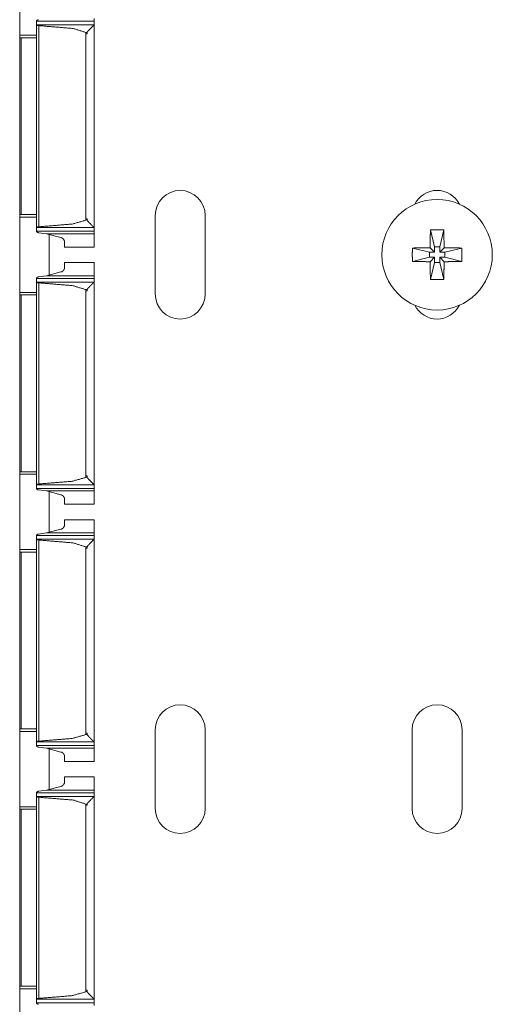
# Model space of a CAD drawing. Units: inches. Extents: x 1.58 to 9.53, y 3.19 to 7.88.
# Drawn here: x 1.58 to 1.69, y 6.39 to 6.63 of the extents above; entities that cross this region are included whole.
import ezdxf

# ---------------------------------------------------------------- set-up
doc = ezdxf.new("R2010")
doc.units = ezdxf.units.IN
doc.header["$MEASUREMENT"] = 0
doc.layers.add('1', color=7, linetype='Continuous', true_color=0xffffff)

msp = doc.modelspace()

# ---------------------------------------------------------------- linework, layer by layer
at = {"layer": '1', "color": 7, "linetype": 'Continuous', "lineweight": 18}
for p, q in [((1.577031493186951, 6.643675804138184), (1.577031493186951, 6.62538480758667)), ((1.581094026565552, 6.6278977394104), (1.581094026565552, 6.628767013549805)), ((1.581094026565552, 6.628767013549805), (1.59515655040741, 6.628767013549805)), ((1.581099629402161, 6.627882480621338), (1.581094026565552, 6.6278977394104)), ((1.581094026565552, 6.6278977394104), (1.581094026565552, 6.578619003295898)), ((1.581099629402161, 6.627882480621338), (1.595127940177917, 6.627882480621338)), ((1.581664562225342, 6.627696514129639), (1.581664562225342, 6.578819274902344)), ((1.59515655040741, 6.627941608428955), (1.595127940177917, 6.627882480621338)), ((1.59515655040741, 6.627941608428955), (1.59515655040741, 6.628767013549805)), ((1.59515655040741, 6.627941608428955), (1.59515655040741, 6.578575134277344)), ((1.577031493186951, 6.62538480758667), (1.581093907356262, 6.62538480758667)), ((1.593118071556091, 6.626037120819092), (1.593118071556091, 6.625733852386475)), ((1.593118071556091, 6.626037120819092), (1.59344482421875, 6.626037120819092)), ((1.593118071556091, 6.625733852386475), (1.593118071556091, 6.580405235290527)), ((1.59344482421875, 6.625733852386475), (1.593118071556091, 6.625733852386475)), ((1.593118071556091, 6.625733852386475), (1.59344482421875, 6.625733852386475)), ((1.59344482421875, 6.625733852386475), (1.59344482421875, 6.626037120819092)), ((1.577031493186951, 6.624759674072266), (1.577031493186951, 6.581781387329102)), ((1.577385902404785, 6.624759674072266), (1.581094145774841, 6.624759674072266)), ((1.577385902404785, 6.624759674072266), (1.577385902404785, 6.581781387329102)), ((1.577385902404785, 6.581781387329102), (1.577031493186951, 6.581781387329102)), ((1.577031493186951, 6.581175804138184), (1.577031493186951, 6.56288480758667)), ((1.577031493186951, 6.581175804138184), (1.581093907356262, 6.581175804138184)), ((1.577385902404785, 6.581781387329102), (1.581094145774841, 6.581780433654785)), ((1.593135833740234, 6.580479621887207), (1.593136429786682, 6.580782890319824)), ((1.593135833740234, 6.580479621887207), (1.593427181243896, 6.580479621887207)), ((1.593426585197449, 6.580782890319824), (1.593136429786682, 6.580782890319824)), ((1.593426585197449, 6.580782890319824), (1.593427181243896, 6.580479621887207)), ((1.610000252723694, 6.58156156539917), (1.610000252723694, 6.562499046325684)), ((1.622187733650208, 6.58156156539917), (1.622187733650208, 6.562499046325684)), ((1.581099629402161, 6.578634738922119), (1.581094026565552, 6.578619003295898)), ((1.581094026565552, 6.578619003295898), (1.581094026565552, 6.577750682830811)), ((1.581094026565552, 6.577750682830811), (1.59515655040741, 6.577750682830811)), ((1.581099629402161, 6.578634738922119), (1.595127701759338, 6.578634738922119)), ((1.583574414253235, 6.577112197875977), (1.581632018089294, 6.577376842498779)), ((1.59515655040741, 6.578575134277344), (1.595127701759338, 6.578634738922119)), ((1.59515655040741, 6.578575134277344), (1.59515655040741, 6.577750682830811)), ((1.676975011825562, 6.57804012298584), (1.677968978881836, 6.573904991149902)), ((1.68021297454834, 6.57804012298584), (1.679219007492065, 6.573904991149902)), ((1.583574414253235, 6.577112197875977), (1.587031483650208, 6.576181411743164)), ((1.583574414253235, 6.577112197875977), (1.59515655040741, 6.577112197875977)), ((1.584218978881836, 6.576898574829102), (1.584218978881836, 6.567119121551514)), ((1.587968945503235, 6.57388162612915), (1.59515655040741, 6.57388162612915)), ((1.672584056854248, 6.573649406433105), (1.676718950271606, 6.572655200958252)), ((1.677968978881836, 6.572655200958252), (1.676718950271606, 6.572655200958252)), ((1.676718950271606, 6.571405410766602), (1.676718950271606, 6.572655200958252)), ((1.676889896392822, 6.573734283447266), (1.677968978881836, 6.572655200958252)), ((1.677968978881836, 6.573904991149902), (1.677968978881836, 6.572655200958252)), ((1.679219007492065, 6.573904991149902), (1.677968978881836, 6.573904991149902)), ((1.679219007492065, 6.573904991149902), (1.679219007492065, 6.572655200958252)), ((1.679219007492065, 6.572655200958252), (1.680298089981079, 6.573734283447266)), ((1.679219007492065, 6.572655200958252), (1.680469036102295, 6.572655200958252)), ((1.684603929519653, 6.573649406433105), (1.680469036102295, 6.572655200958252)), ((1.680469036102295, 6.571405410766602), (1.680469036102295, 6.572655200958252)), ((1.672584056854248, 6.570411205291748), (1.676718950271606, 6.571405410766602)), ((1.677968978881836, 6.571405410766602), (1.676718950271606, 6.571405410766602)), ((1.677968978881836, 6.571405410766602), (1.676889896392822, 6.57032585144043)), ((1.677968978881836, 6.570155143737793), (1.677968978881836, 6.571405410766602)), ((1.680298089981079, 6.57032585144043), (1.679219007492065, 6.571405410766602)), ((1.679219007492065, 6.570155143737793), (1.679219007492065, 6.571405410766602)), ((1.679219007492065, 6.571405410766602), (1.680469036102295, 6.571405410766602)), ((1.684603929519653, 6.570411205291748), (1.680469036102295, 6.571405410766602)), ((1.587031483650208, 6.567836284637451), (1.583577156066895, 6.566905975341797)), ((1.59515655040741, 6.570137500762939), (1.587968945503235, 6.570137500762939)), ((1.676975011825562, 6.566020488739014), (1.677968978881836, 6.570155143737793)), ((1.679219007492065, 6.570155143737793), (1.677968978881836, 6.570155143737793)), ((1.68021297454834, 6.566020488739014), (1.679219007492065, 6.570155143737793)), ((1.581094026565552, 6.5653977394104), (1.581094026565552, 6.566267013549805)), ((1.581094026565552, 6.566267013549805), (1.59515655040741, 6.566267013549805)), ((1.581632018089294, 6.566640853881836), (1.583577156066895, 6.566905975341797)), ((1.583577156066895, 6.566905975341797), (1.59515655040741, 6.566905975341797)), ((1.59515655040741, 6.565441608428955), (1.595127940177917, 6.565382480621338)), ((1.59515655040741, 6.565441608428955), (1.59515655040741, 6.566267013549805)), ((1.59515655040741, 6.565441608428955), (1.59515655040741, 6.516075134277344)), ((1.581099629402161, 6.565382480621338), (1.581094026565552, 6.5653977394104)), ((1.581094026565552, 6.5653977394104), (1.581094026565552, 6.516119003295898)), ((1.581099629402161, 6.565382480621338), (1.595127940177917, 6.565382480621338)), ((1.581664562225342, 6.565196514129639), (1.581664562225342, 6.516319274902344)), ((1.593118071556091, 6.563537120819092), (1.593118071556091, 6.563233852386475)), ((1.593118071556091, 6.563537120819092), (1.59344482421875, 6.563537120819092)), ((1.593118071556091, 6.563233852386475), (1.593118071556091, 6.517905235290527)), ((1.59344482421875, 6.563233852386475), (1.593118071556091, 6.563233852386475)), ((1.593118071556091, 6.563233852386475), (1.59344482421875, 6.563233852386475)), ((1.59344482421875, 6.563233852386475), (1.59344482421875, 6.563537120819092)), ((1.577031493186951, 6.56288480758667), (1.581093907356262, 6.56288480758667)), ((1.577031493186951, 6.562259674072266), (1.577031493186951, 6.519281387329102)), ((1.577385902404785, 6.562259674072266), (1.581094145774841, 6.562259674072266)), ((1.577385902404785, 6.562259674072266), (1.577385902404785, 6.519281387329102)), ((1.577385902404785, 6.519281387329102), (1.577031493186951, 6.519281387329102)), ((1.577031493186951, 6.518675804138184), (1.577031493186951, 6.50038480758667)), ((1.577031493186951, 6.518675804138184), (1.581093907356262, 6.518675804138184)), ((1.577385902404785, 6.519281387329102), (1.581094145774841, 6.519280433654785)), ((1.593135833740234, 6.517979621887207), (1.593136429786682, 6.518282890319824)), ((1.593135833740234, 6.517979621887207), (1.593427181243896, 6.517979621887207)), ((1.593426585197449, 6.518282890319824), (1.593136429786682, 6.518282890319824)), ((1.593426585197449, 6.518282890319824), (1.593427181243896, 6.517979621887207)), ((1.581099629402161, 6.516134738922119), (1.581094026565552, 6.516119003295898)), ((1.581094026565552, 6.516119003295898), (1.581094026565552, 6.515250682830811)), ((1.581094026565552, 6.515250682830811), (1.59515655040741, 6.515250682830811)), ((1.581099629402161, 6.516134738922119), (1.595127701759338, 6.516134738922119)), ((1.59515655040741, 6.516075134277344), (1.595127701759338, 6.516134738922119)), ((1.59515655040741, 6.516075134277344), (1.59515655040741, 6.515250682830811)), ((1.583574414253235, 6.514612197875977), (1.581632018089294, 6.514876842498779)), ((1.583574414253235, 6.514612197875977), (1.587031483650208, 6.513681411743164)), ((1.583574414253235, 6.514612197875977), (1.59515655040741, 6.514612197875977)), ((1.584218978881836, 6.514398574829102), (1.584218978881836, 6.504619121551514)), ((1.587968945503235, 6.51138162612915), (1.59515655040741, 6.51138162612915)), ((1.59515655040741, 6.507637500762939), (1.587968945503235, 6.507637500762939)), ((1.581094026565552, 6.5028977394104), (1.581094026565552, 6.503767013549805)), ((1.581094026565552, 6.503767013549805), (1.59515655040741, 6.503767013549805)), ((1.581632018089294, 6.504140853881836), (1.583577156066895, 6.504405975341797)), ((1.587031483650208, 6.505336284637451), (1.583577156066895, 6.504405975341797)), ((1.583577156066895, 6.504405975341797), (1.59515655040741, 6.504405975341797)), ((1.59515655040741, 6.502941608428955), (1.59515655040741, 6.503767013549805)), ((1.581099629402161, 6.502882480621338), (1.581094026565552, 6.5028977394104)), ((1.581094026565552, 6.5028977394104), (1.581094026565552, 6.453619003295898)), ((1.581099629402161, 6.502882480621338), (1.595127940177917, 6.502882480621338)), ((1.581664562225342, 6.502696514129639), (1.581664562225342, 6.453819274902344)), ((1.593118071556091, 6.501037120819092), (1.593118071556091, 6.500733852386475)), ((1.593118071556091, 6.501037120819092), (1.59344482421875, 6.501037120819092)), ((1.59344482421875, 6.500733852386475), (1.59344482421875, 6.501037120819092)), ((1.59515655040741, 6.502941608428955), (1.595127940177917, 6.502882480621338)), ((1.59515655040741, 6.502941608428955), (1.59515655040741, 6.453575134277344)), ((1.577031493186951, 6.50038480758667), (1.581093907356262, 6.50038480758667)), ((1.577031493186951, 6.499759674072266), (1.577031493186951, 6.456781387329102)), ((1.577385902404785, 6.499759674072266), (1.581094145774841, 6.499759674072266)), ((1.577385902404785, 6.499759674072266), (1.577385902404785, 6.456781387329102)), ((1.593118071556091, 6.500733852386475), (1.593118071556091, 6.455405235290527)), ((1.59344482421875, 6.500733852386475), (1.593118071556091, 6.500733852386475)), ((1.593118071556091, 6.500733852386475), (1.59344482421875, 6.500733852386475)), ((1.577385902404785, 6.456781387329102), (1.577031493186951, 6.456781387329102)), ((1.577031493186951, 6.456175804138184), (1.577031493186951, 6.43788480758667)), ((1.577031493186951, 6.456175804138184), (1.581093907356262, 6.456175804138184)), ((1.577385902404785, 6.456781387329102), (1.581094145774841, 6.456780433654785)), ((1.593135833740234, 6.455479621887207), (1.593136429786682, 6.455782890319824)), ((1.593135833740234, 6.455479621887207), (1.593427181243896, 6.455479621887207)), ((1.593426585197449, 6.455782890319824), (1.593136429786682, 6.455782890319824)), ((1.593426585197449, 6.455782890319824), (1.593427181243896, 6.455479621887207)), ((1.610000252723694, 6.45656156539917), (1.610000252723694, 6.437499046325684)), ((1.622187733650208, 6.45656156539917), (1.622187733650208, 6.437499046325684)), ((1.672500252723694, 6.45656156539917), (1.672500252723694, 6.437499046325684)), ((1.684687733650208, 6.45656156539917), (1.684687733650208, 6.437499046325684)), ((1.581099629402161, 6.453634738922119), (1.581094026565552, 6.453619003295898)), ((1.581094026565552, 6.453619003295898), (1.581094026565552, 6.452750682830811)), ((1.581099629402161, 6.453634738922119), (1.595127701759338, 6.453634738922119)), ((1.59515655040741, 6.453575134277344), (1.595127701759338, 6.453634738922119)), ((1.59515655040741, 6.453575134277344), (1.59515655040741, 6.452750682830811)), ((1.581094026565552, 6.452750682830811), (1.59515655040741, 6.452750682830811)), ((1.583574414253235, 6.452112197875977), (1.581632018089294, 6.452376842498779)), ((1.583574414253235, 6.452112197875977), (1.587031483650208, 6.451181411743164)), ((1.583574414253235, 6.452112197875977), (1.59515655040741, 6.452112197875977)), ((1.584218978881836, 6.451898574829102), (1.584218978881836, 6.442119121551514)), ((1.587968945503235, 6.44888162612915), (1.59515655040741, 6.44888162612915)), ((1.59515655040741, 6.445137500762939), (1.587968945503235, 6.445137500762939)), ((1.581094026565552, 6.4403977394104), (1.581094026565552, 6.441267013549805)), ((1.581094026565552, 6.441267013549805), (1.59515655040741, 6.441267013549805)), ((1.581632018089294, 6.441640853881836), (1.583577156066895, 6.441905975341797)), ((1.587031483650208, 6.442836284637451), (1.583577156066895, 6.441905975341797)), ((1.583577156066895, 6.441905975341797), (1.59515655040741, 6.441905975341797)), ((1.59515655040741, 6.440441608428955), (1.59515655040741, 6.441267013549805)), ((1.581094026565552, 6.4403977394104), (1.581094026565552, 6.391119003295898)), ((1.581099629402161, 6.440382480621338), (1.581094026565552, 6.4403977394104)), ((1.581099629402161, 6.440382480621338), (1.595127940177917, 6.440382480621338)), ((1.581664562225342, 6.440196514129639), (1.581664562225342, 6.391319274902344)), ((1.59515655040741, 6.440441608428955), (1.595127940177917, 6.440382480621338)), ((1.59515655040741, 6.440441608428955), (1.59515655040741, 6.391075134277344)), ((1.577031493186951, 6.43788480758667), (1.581093907356262, 6.43788480758667)), ((1.577031493186951, 6.437259674072266), (1.577031493186951, 6.394281387329102)), ((1.577385902404785, 6.437259674072266), (1.581094145774841, 6.437259674072266)), ((1.577385902404785, 6.437259674072266), (1.577385902404785, 6.394281387329102)), ((1.593118071556091, 6.438537120819092), (1.593118071556091, 6.438233852386475)), ((1.593118071556091, 6.438537120819092), (1.59344482421875, 6.438537120819092)), ((1.593118071556091, 6.438233852386475), (1.593118071556091, 6.392905235290527)), ((1.59344482421875, 6.438233852386475), (1.593118071556091, 6.438233852386475)), ((1.593118071556091, 6.438233852386475), (1.59344482421875, 6.438233852386475)), ((1.59344482421875, 6.438233852386475), (1.59344482421875, 6.438537120819092)), ((1.577385902404785, 6.394281387329102), (1.577031493186951, 6.394281387329102)), ((1.577031493186951, 6.393675804138184), (1.577031493186951, 6.37538480758667)), ((1.577031493186951, 6.393675804138184), (1.581093907356262, 6.393675804138184)), ((1.577385902404785, 6.394281387329102), (1.581094145774841, 6.394280433654785)), ((1.593135833740234, 6.392979621887207), (1.593136429786682, 6.393282890319824)), ((1.593426585197449, 6.393282890319824), (1.593136429786682, 6.393282890319824)), ((1.593426585197449, 6.393282890319824), (1.593427181243896, 6.392979621887207)), ((1.581099629402161, 6.391134738922119), (1.581094026565552, 6.391119003295898)), ((1.581094026565552, 6.391119003295898), (1.581094026565552, 6.390250682830811)), ((1.581099629402161, 6.391134738922119), (1.595127701759338, 6.391134738922119)), ((1.593135833740234, 6.392979621887207), (1.593427181243896, 6.392979621887207)), ((1.59515655040741, 6.391075134277344), (1.595127701759338, 6.391134738922119)), ((1.59515655040741, 6.391075134277344), (1.59515655040741, 6.390250682830811)), ((1.581094026565552, 6.390250682830811), (1.59515655040741, 6.390250682830811))]:
    msp.add_line(p, q, dxfattribs=at)
msp.add_circle((1.678593993186951, 6.572030067443848), 0.01343750022351742, dxfattribs=at)
for centre, start, end in [((1.616093993186951, 6.58156156539917), 0, 180), ((1.678593993186951, 6.58156156539917), 26.91843674127064, 153.0815632587293), ((1.616093993186951, 6.562499046325684), 180, 0), ((1.678593993186951, 6.562499046325684), 206.9184367412706, 333.0815632587294), ((1.616093993186951, 6.45656156539917), 0, 180), ((1.678593993186951, 6.45656156539917), 0, 180), ((1.616093993186951, 6.437499046325684), 180, 0), ((1.678593993186951, 6.437499046325684), 180, 0)]:
    msp.add_arc(centre, 0.006093750242143869, start, end, dxfattribs=at)
for points, knots in [([(1.581632016651113, 6.629140785520576), (1.58154005701347, 6.629124916379567), (1.581382382856006, 6.629072019242869), (1.581242612344809, 6.628994301142029), (1.581132240434584, 6.628897051790716), (1.581093991735742, 6.628817299184618)], [0, 0, 0.142448065345554, 0.3963157560697556, 0.6404353901423887, 0.8649837113051665, 1, 1]), ([(1.581664568735235, 6.627696693688733), (1.58160363530277, 6.6277011696003), (1.581429685103245, 6.627731280278113), (1.581274960978405, 6.627780922206398), (1.581153907915578, 6.627839515957817), (1.5810995866252, 6.627882647469278)], [0, 0, 0.1011586841533408, 0.3934492748812696, 0.6624867924781922, 0.8851575243021358, 1, 1]), ([(1.581664568735235, 6.627696693688733), (1.590032590584997, 6.627006589505356), (1.593118121258669, 6.626037351200637)], [0, 0, 0.7219251359031076, 1, 1]), ([(1.595127907277387, 6.627882647469278), (1.595065753141768, 6.627819577806292), (1.59448937780229, 6.627236895500516), (1.593830910175669, 6.6265630673592), (1.593643633966707, 6.626361244437646), (1.593528074068075, 6.626222491179078), (1.593469582041919, 6.626130531541435), (1.593447405934612, 6.626066241175295), (1.59344486280304, 6.626037351200637)], [0, 0, 0.03524797923742728, 0.361495506012381, 0.7365248536222123, 0.8461220123216274, 0.9180012086025365, 0.9613842933072786, 0.988455527829272, 1, 1]), ([(1.593118121258669, 6.58040543277798), (1.589821714115047, 6.579478105281567), (1.581664568735235, 6.578819332479156)], [0, 0, 0.2949983422810576, 1, 1]), ([(1.593118121258669, 6.58040543277798), (1.593127988609169, 6.580431067544225), (1.59313582145441, 6.580479488769356)], [0, 0, 0.358973462680806, 1, 1]), ([(1.593427162607298, 6.580479488769356), (1.593429298837819, 6.580454667805213), (1.593451474945127, 6.580392005043279), (1.593586566094231, 6.580210934075353), (1.594192543485207, 6.579579016742343), (1.594740028850026, 6.579025631312277), (1.595127703826861, 6.578634599401767)], [0, 0, 0.009878590828456936, 0.03623622307972963, 0.125816717964918, 0.4729832499806734, 0.7816582073308618, 1, 1]), ([(1.581093991735742, 6.577700354587478), (1.581107622920968, 6.577655595471811), (1.581180559934452, 6.577571366954146), (1.581324094280376, 6.577473710701781), (1.581496722051483, 6.57740372372092), (1.581632016651113, 6.57737686825152)], [0, 0, 0.07132181437763213, 0.2411622721184371, 0.505795419470588, 0.7897418374578755, 1, 1]), ([(1.581099688350463, 6.578634599401767), (1.581145769894547, 6.578672034298506), (1.581256345255298, 6.578728186643616), (1.581427955773776, 6.578784745889777), (1.581636187386891, 6.57881770487495), (1.581664568735235, 6.578819332479156)], [0, 0, 0.09840513170855822, 0.3039580663075218, 0.6034473559078622, 0.9528814884462776, 1, 1]), ([(1.676889892492881, 6.573734290038317), (1.67692061352227, 6.575918127981822), (1.676975036537911, 6.578040116965497)], [0, 0, 0.5071245579903154, 1, 1]), ([(1.680298095700408, 6.573734290038317), (1.680267374671018, 6.575918127981822), (1.680212951655378, 6.578040116965497)], [0, 0, 0.5071245579903154, 1, 1]), ([(1.587031491879515, 6.576181392962155), (1.587145118998151, 6.576171220435867), (1.587309201847177, 6.576118730200221), (1.587532590524461, 6.575973466524829), (1.58778934508797, 6.575670325241447), (1.587940101927558, 6.575328935259222), (1.587968991902216, 6.575118160514535)], [0, 0, 0.0742706437857283, 0.1864265176489477, 0.359904057936676, 0.6185343415199761, 0.8614960997657305, 1, 1]), ([(1.676889892492881, 6.573734290038317), (1.674706156274638, 6.573703365558401), (1.672584065565701, 6.573649247718549)], [0, 0, 0.5071021903481661, 1, 1]), ([(1.680298095700408, 6.573734290038317), (1.682481831918651, 6.573703365558401), (1.684603922627588, 6.573649247718549)], [0, 0, 0.5071021903481661, 1, 1]), ([(1.676889892492881, 6.570326086830789), (1.674706156274638, 6.570357011310705), (1.672584065565701, 6.570411129150557)], [0, 0, 0.5071021903481661, 1, 1]), ([(1.676889892492881, 6.570326086830789), (1.67692061352227, 6.568142248887284), (1.676975036537911, 6.56602025990361)], [0, 0, 0.5071245579903154, 1, 1]), ([(1.680298095700408, 6.570326086830789), (1.680267374671018, 6.568142248887284), (1.680212951655378, 6.56602025990361)], [0, 0, 0.5071245579903154, 1, 1]), ([(1.680298095700408, 6.570326086830789), (1.682481831918651, 6.570357011310705), (1.684603922627588, 6.570411129150557)], [0, 0, 0.5071021903481661, 1, 1]), ([(1.587968991902216, 6.568900305546265), (1.587927081093909, 6.568643550982756), (1.587731666863917, 6.568262284697482), (1.587499631539288, 6.568017330264468), (1.587295875837739, 6.567893225443754), (1.58711256691403, 6.567841549010211), (1.587031491879515, 6.567836259296541)], [0, 0, 0.1693411208533658, 0.4482177592184863, 0.6678456052695901, 0.8231416601680942, 0.947113642365894, 1, 1]), ([(1.581632016651113, 6.566640784007177), (1.58154005701347, 6.566624914866168), (1.581382382856006, 6.56657201772947), (1.581242612344809, 6.56649429962863), (1.581132240434584, 6.566397050277317), (1.581093991735742, 6.566317297671219)], [0, 0, 0.142448065345554, 0.3963157560697556, 0.6404353901423887, 0.8649837113051665, 1, 1]), ([(1.581664568735235, 6.565196692175334), (1.58160363530277, 6.565201168086901), (1.581429685103245, 6.565231278764713), (1.581274960978405, 6.565280920692999), (1.581153907915578, 6.565339514444418), (1.5810995866252, 6.565382645955879)], [0, 0, 0.1011586841533408, 0.3934492748812696, 0.6624867924781922, 0.8851575243021358, 1, 1]), ([(1.581664568735235, 6.565196692175334), (1.590032590584997, 6.564506587991957), (1.593118121258669, 6.563537349687238)], [0, 0, 0.7219251359031076, 1, 1]), ([(1.595127907277387, 6.565382645955879), (1.595065753141768, 6.565319576292893), (1.59448937780229, 6.564736893987117), (1.593830910175669, 6.564063065845801), (1.593643633966707, 6.563861242924247), (1.593528074068075, 6.563722489665679), (1.593469582041919, 6.563630530028036), (1.593447405934612, 6.563566239661895), (1.59344486280304, 6.563537349687238)], [0, 0, 0.03524797923742728, 0.361495506012381, 0.7365248536222123, 0.8461220123216274, 0.9180012086025365, 0.9613842933072786, 0.988455527829272, 1, 1]), ([(1.593118121258669, 6.51790543126458), (1.589821714115047, 6.516978103768167), (1.581664568735235, 6.516319330965757)], [0, 0, 0.2949983422810576, 1, 1]), ([(1.593118121258669, 6.51790543126458), (1.593127988609169, 6.517931066030826), (1.59313582145441, 6.517979487255957)], [0, 0, 0.358973462680806, 1, 1]), ([(1.593427162607298, 6.517979487255957), (1.593429298837819, 6.517954666291814), (1.593451474945127, 6.51789200352988), (1.593586566094231, 6.517710932561954), (1.594192543485207, 6.517079015228944), (1.594740028850026, 6.516525629798878), (1.595127703826861, 6.516134597888367)], [0, 0, 0.009878590828456936, 0.03623622307972963, 0.125816717964918, 0.4729832499806734, 0.7816582073308618, 1, 1]), ([(1.581093991735742, 6.515200353074079), (1.581107622920968, 6.515155593958411), (1.581180559934452, 6.515071365440747), (1.581324094280376, 6.514973709188382), (1.581496722051483, 6.514903722207521), (1.581632016651113, 6.51487686673812)], [0, 0, 0.07132181437763213, 0.2411622721184371, 0.505795419470588, 0.7897418374578755, 1, 1]), ([(1.581099688350463, 6.516134597888367), (1.581145769894547, 6.516172032785107), (1.581256345255298, 6.516228185130217), (1.581427955773776, 6.516284744376378), (1.581636187386891, 6.516317703361551), (1.581664568735235, 6.516319330965757)], [0, 0, 0.09840513170855822, 0.3039580663075218, 0.6034473559078622, 0.9528814884462776, 1, 1]), ([(1.587031491879515, 6.513681391448756), (1.587145118998151, 6.513671218922468), (1.587309201847177, 6.513618728686822), (1.587532590524461, 6.51347346501143), (1.58778934508797, 6.513170323728048), (1.587940101927558, 6.512828933745823), (1.587968991902216, 6.512618159001136)], [0, 0, 0.0742706437857283, 0.1864265176489477, 0.359904057936676, 0.6185343415199761, 0.8614960997657305, 1, 1]), ([(1.587968991902216, 6.506400304032866), (1.587927081093909, 6.506143549469357), (1.587731666863917, 6.505762283184083), (1.587499631539288, 6.505517328751068), (1.587295875837739, 6.505393223930355), (1.58711256691403, 6.505341547496812), (1.587031491879515, 6.505336257783142)], [0, 0, 0.1693411208533658, 0.4482177592184863, 0.6678456052695901, 0.8231416601680942, 0.947113642365894, 1, 1]), ([(1.581632016651113, 6.504140782493778), (1.58154005701347, 6.504124913352769), (1.581382382856006, 6.504072016216071), (1.581242612344809, 6.503994298115231), (1.581132240434584, 6.503897048763918), (1.581093991735742, 6.50381729615782)], [0, 0, 0.142448065345554, 0.3963157560697556, 0.6404353901423887, 0.8649837113051665, 1, 1]), ([(1.581664568735235, 6.502696690661935), (1.58160363530277, 6.502701166573502), (1.581429685103245, 6.502731277251314), (1.581274960978405, 6.5027809191796), (1.581153907915578, 6.502839512931018), (1.5810995866252, 6.502882644442479)], [0, 0, 0.1011586841533408, 0.3934492748812696, 0.6624867924781922, 0.8851575243021358, 1, 1]), ([(1.581664568735235, 6.502696690661935), (1.590032590584997, 6.502006586478558), (1.593118121258669, 6.501037348173838)], [0, 0, 0.7219251359031076, 1, 1]), ([(1.595127907277387, 6.502882644442479), (1.595065753141768, 6.502819574779494), (1.59448937780229, 6.502236892473718), (1.593830910175669, 6.501563064332402), (1.593643633966707, 6.501361241410848), (1.593528074068075, 6.50122248815228), (1.593469582041919, 6.501130528514636), (1.593447405934612, 6.501066238148496), (1.59344486280304, 6.501037348173838)], [0, 0, 0.03524797923742728, 0.361495506012381, 0.7365248536222123, 0.8461220123216274, 0.9180012086025365, 0.9613842933072786, 0.988455527829272, 1, 1]), ([(1.593118121258669, 6.455405429751181), (1.589821714115047, 6.454478102254768), (1.581664568735235, 6.453819329452358)], [0, 0, 0.2949983422810576, 1, 1]), ([(1.593118121258669, 6.455405429751181), (1.593127988609169, 6.455431064517427), (1.59313582145441, 6.455479485742558)], [0, 0, 0.358973462680806, 1, 1]), ([(1.593427162607298, 6.455479485742558), (1.593429298837819, 6.455454664778415), (1.593451474945127, 6.455392002016481), (1.593586566094231, 6.455210931048555), (1.594192543485207, 6.454579013715545), (1.594740028850026, 6.454025628285478), (1.595127703826861, 6.453634596374968)], [0, 0, 0.009878590828456936, 0.03623622307972963, 0.125816717964918, 0.4729832499806734, 0.7816582073308618, 1, 1]), ([(1.581099688350463, 6.453634596374968), (1.581145769894547, 6.453672031271708), (1.581256345255298, 6.453728183616818), (1.581427955773776, 6.453784742862979), (1.581636187386891, 6.453817701848152), (1.581664568735235, 6.453819329452358)], [0, 0, 0.09840513170855822, 0.3039580663075218, 0.6034473559078622, 0.9528814884462776, 1, 1]), ([(1.581093991735742, 6.452700351560679), (1.581107622920968, 6.452655592445012), (1.581180559934452, 6.452571363927348), (1.581324094280376, 6.452473707674983), (1.581496722051483, 6.452403720694122), (1.581632016651113, 6.452376865224721)], [0, 0, 0.07132181437763213, 0.2411622721184371, 0.505795419470588, 0.7897418374578755, 1, 1]), ([(1.587031491879515, 6.451181389935357), (1.587145118998151, 6.451171217409069), (1.587309201847177, 6.451118727173423), (1.587532590524461, 6.45097346349803), (1.58778934508797, 6.450670322214648), (1.587940101927558, 6.450328932232424), (1.587968991902216, 6.450118157487736)], [0, 0, 0.0742706437857283, 0.1864265176489477, 0.359904057936676, 0.6185343415199761, 0.8614960997657305, 1, 1]), ([(1.587968991902216, 6.443900302519467), (1.587927081093909, 6.443643547955958), (1.587731666863917, 6.443262281670684), (1.587499631539288, 6.443017327237669), (1.587295875837739, 6.442893222416956), (1.58711256691403, 6.442841545983413), (1.587031491879515, 6.442836256269743)], [0, 0, 0.1693411208533658, 0.4482177592184863, 0.6678456052695901, 0.8231416601680942, 0.947113642365894, 1, 1]), ([(1.581632016651113, 6.441640780980379), (1.58154005701347, 6.441624911839369), (1.581382382856006, 6.441572014702672), (1.581242612344809, 6.441494296601832), (1.581132240434584, 6.441397047250518), (1.581093991735742, 6.441317294644421)], [0, 0, 0.142448065345554, 0.3963157560697556, 0.6404353901423887, 0.8649837113051665, 1, 1]), ([(1.581664568735235, 6.440196689148536), (1.58160363530277, 6.440201165060103), (1.581429685103245, 6.440231275737915), (1.581274960978405, 6.4402809176662), (1.581153907915578, 6.440339511417619), (1.5810995866252, 6.44038264292908)], [0, 0, 0.1011586841533408, 0.3934492748812696, 0.6624867924781922, 0.8851575243021358, 1, 1]), ([(1.581664568735235, 6.440196689148536), (1.590032590584997, 6.439506584965159), (1.593118121258669, 6.438537346660439)], [0, 0, 0.7219251359031076, 1, 1]), ([(1.595127907277387, 6.44038264292908), (1.595065753141768, 6.440319573266095), (1.59448937780229, 6.439736890960319), (1.593830910175669, 6.439063062819002), (1.593643633966707, 6.438861239897449), (1.593528074068075, 6.438722486638881), (1.593469582041919, 6.438630527001237), (1.593447405934612, 6.438566236635097), (1.59344486280304, 6.438537346660439)], [0, 0, 0.03524797923742728, 0.361495506012381, 0.7365248536222123, 0.8461220123216274, 0.9180012086025365, 0.9613842933072786, 0.988455527829272, 1, 1]), ([(1.581099688350463, 6.391134594861569), (1.581145769894547, 6.391172029758309), (1.581256345255298, 6.391228182103418), (1.581427955773776, 6.39128474134958), (1.581636187386891, 6.391317700334753), (1.581664568735235, 6.391319327938959)], [0, 0, 0.09840513170855822, 0.3039580663075218, 0.6034473559078622, 0.9528814884462776, 1, 1]), ([(1.593118121258669, 6.392905428237782), (1.589821714115047, 6.391978100741369), (1.581664568735235, 6.391319327938959)], [0, 0, 0.2949983422810576, 1, 1]), ([(1.593118121258669, 6.392905428237782), (1.593127988609169, 6.392931063004028), (1.59313582145441, 6.392979484229159)], [0, 0, 0.358973462680806, 1, 1]), ([(1.593427162607298, 6.392979484229159), (1.593429298837819, 6.392954663265016), (1.593451474945127, 6.392892000503082), (1.593586566094231, 6.392710929535156), (1.594192543485207, 6.392079012202146), (1.594740028850026, 6.391525626772079), (1.595127703826861, 6.391134594861569)], [0, 0, 0.009878590828456936, 0.03623622307972963, 0.125816717964918, 0.4729832499806734, 0.7816582073308618, 1, 1]), ([(1.581093991735742, 6.39020035004728), (1.581107622920968, 6.390155590931613), (1.581180559934452, 6.390071362413948), (1.581324094280376, 6.389973706161584), (1.581496722051483, 6.389903719180722), (1.581632016651113, 6.389876863711322)], [0, 0, 0.07132181437763213, 0.2411622721184371, 0.505795419470588, 0.7897418374578755, 1, 1])]:
    msp.add_open_spline(points, degree=1, knots=knots, dxfattribs=at)
for points in [[(1.581093991735742, 6.628817299184618), (1.581093991735742, 6.62876684345423)], [(1.595156492076256, 6.629406085006167), (1.595156492076256, 6.62876684345423)], [(1.577031491637371, 6.625384681913999), (1.577031491637371, 6.624759681898865)], [(1.577385902453244, 6.624759681898865), (1.577031491637371, 6.624759681898865)], [(1.577031491637371, 6.581781572134219), (1.577031491637371, 6.581175696468506)], [(1.581093991735742, 6.577750810317866), (1.581093991735742, 6.577700354587478)], [(1.595156492076256, 6.577750810317866), (1.595156492076256, 6.57711197566698)], [(1.680212951655378, 6.578040116965497), (1.678593994096644, 6.578065751731742), (1.676975036537911, 6.578040116965497)], [(1.587968991902216, 6.573881588218967), (1.587968991902216, 6.575118160514535)], [(1.595156492076256, 6.573881588218967), (1.595156492076256, 6.57711197566698)], [(1.672584065565701, 6.570411129150557), (1.672558532524718, 6.572030188434553), (1.672584065565701, 6.573649247718549)], [(1.684603922627588, 6.570411129150557), (1.684629455668571, 6.572030188434553), (1.684603922627588, 6.573649247718549)], [(1.587968991902216, 6.568900305546265), (1.587968991902216, 6.570137691643936)], [(1.595156492076256, 6.566906083492768), (1.595156492076256, 6.570137691643936)], [(1.581093991735742, 6.566317297671219), (1.581093991735742, 6.566266841940831)], [(1.595156492076256, 6.566906083492768), (1.595156492076256, 6.566266841940831)], [(1.680212951655378, 6.56602025990361), (1.678593994096644, 6.565994625137364), (1.676975036537911, 6.56602025990361)], [(1.577031491637371, 6.5628846804006), (1.577031491637371, 6.562259680385466)], [(1.577385902453244, 6.562259680385466), (1.577031491637371, 6.562259680385466)], [(1.577031491637371, 6.519281570620819), (1.577031491637371, 6.518675694955107)], [(1.581093991735742, 6.515250808804467), (1.581093991735742, 6.515200353074079)], [(1.595156492076256, 6.515250808804467), (1.595156492076256, 6.514611974153581)], [(1.595156492076256, 6.511381586705568), (1.595156492076256, 6.514611974153581)], [(1.587968991902216, 6.511381586705568), (1.587968991902216, 6.512618159001136)], [(1.587968991902216, 6.506400304032866), (1.587968991902216, 6.507637690130537)], [(1.595156492076256, 6.504406081979369), (1.595156492076256, 6.507637690130537)], [(1.581093991735742, 6.50381729615782), (1.581093991735742, 6.503766840427431)], [(1.595156492076256, 6.504406081979369), (1.595156492076256, 6.503766840427431)], [(1.577031491637371, 6.500384678887201), (1.577031491637371, 6.499759678872067)], [(1.577385902453244, 6.499759678872067), (1.577031491637371, 6.499759678872067)], [(1.577031491637371, 6.45678156910742), (1.577031491637371, 6.456175693441708)], [(1.581093991735742, 6.452750807291068), (1.581093991735742, 6.452700351560679)], [(1.595156492076256, 6.452750807291068), (1.595156492076256, 6.452111972640182)], [(1.595156492076256, 6.448881585192169), (1.595156492076256, 6.452111972640182)], [(1.587968991902216, 6.448881585192169), (1.587968991902216, 6.450118157487736)], [(1.587968991902216, 6.443900302519467), (1.587968991902216, 6.445137688617137)], [(1.595156492076256, 6.441906080465969), (1.595156492076256, 6.445137688617137)], [(1.581093991735742, 6.441317294644421), (1.581093991735742, 6.441266838914032)], [(1.595156492076256, 6.441906080465969), (1.595156492076256, 6.441266838914032)], [(1.577031491637371, 6.437884677373802), (1.577031491637371, 6.437259677358668)], [(1.577385902453244, 6.437259677358668), (1.577031491637371, 6.437259677358668)], [(1.577031491637371, 6.394281567594021), (1.577031491637371, 6.393675691928308)], [(1.581093991735742, 6.390250805777669), (1.581093991735742, 6.39020035004728)], [(1.595156492076256, 6.390250805777669), (1.595156492076256, 6.389611971126783)]]:
    msp.add_open_spline(points, degree=1, dxfattribs=at)

doc.saveas('drawing.dxf')
